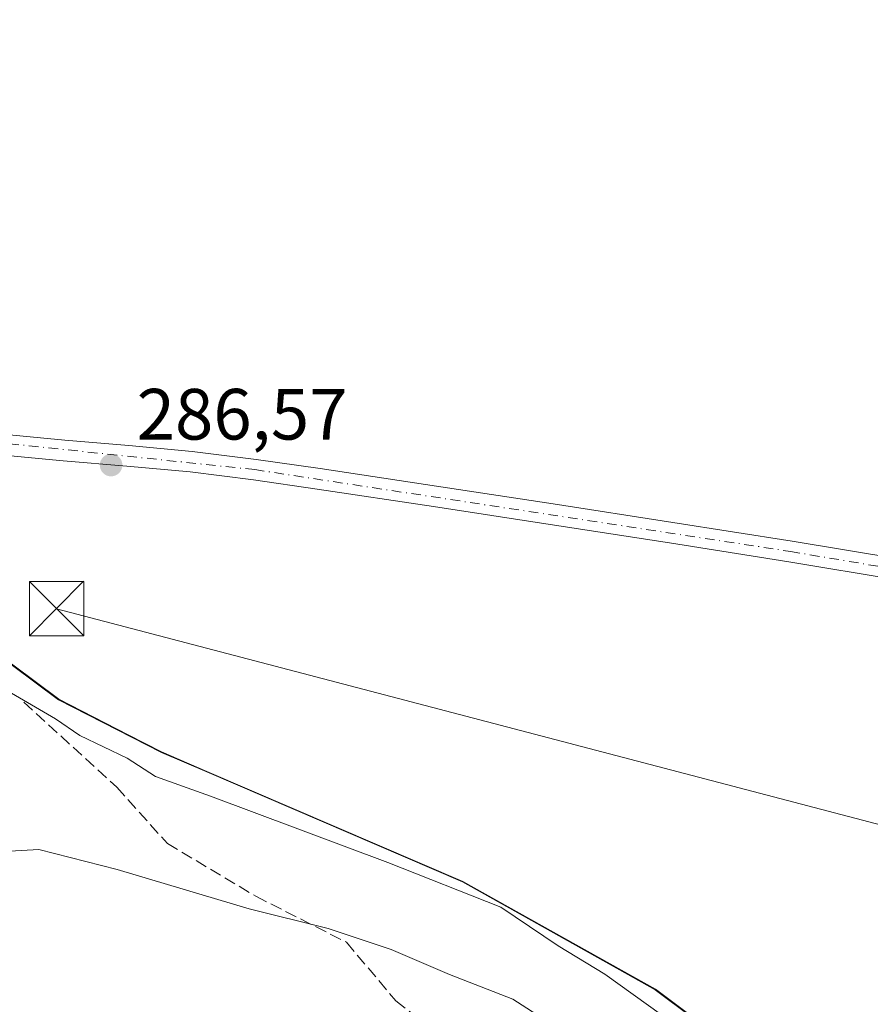
# Model space of a CAD drawing. Units: metres. Extents: x 597960 to 601430, y 4675912 to 4678274.
# Drawn here: x 598613 to 598730, y 4677474 to 4677610 of the extents above; entities that cross this region are included whole.
import ezdxf

# ---------------------------------------------------------------- set-up
doc = ezdxf.new("R2010")
doc.units = ezdxf.units.M
doc.header["$MEASUREMENT"] = 0
doc.linetypes.add('DGN Style 3', pattern=[2.307223458686699, 1.648016756204785, -0.6592067024819142])
doc.linetypes.add('DGN Style 4', pattern=[2.6384748266838614, 1.318413404963828, -0.6592067024819142, 0.001648016756204785, -0.6592067024819142])
for name, color, linetype, lineweight in [('Cultivos herbáceos CxS', 92, 'Continuous', 0), ('Curva de nivel normal', 30, 'Continuous', 0), ('Municipio', 91, 'Continuous', 13), ('Municipio CxS', 4, 'Continuous', 0), ('Pastizal CxS', 92, 'Continuous', 0), ('Pista no pavimentada Cxs', 111, 'Continuous', 0), ('Pista no pavimentada eje', 91, 'DGN Style 4', 0), ('Planta de tratamiento de residuos CxS', 135, 'Continuous', 0), ('Punto de cota en terreno', 7, 'Continuous', 0), ('Rótulo de punto de cota en terreno', 7, 'Continuous', 0), ('Senda', 7, 'DGN Style 3', 0), ('Suelo desnudo CxS', 253, 'Continuous', 0), ('Tendido', 6, 'Continuous', 0), ('Torre de tendido puntual', 7, 'Continuous', 0)]:
    doc.layers.add(name, color=color, linetype=linetype, lineweight=lineweight)
doc.styles.add('Style-Arial', font='txt')

# ---------------------------------------------------------------- blocks, each defined once
blk = doc.blocks.new('*U14')
at = {"layer": 'Cultivos herbáceos CxS', "color": 92, "linetype": 'Continuous', "lineweight": 0}
blk.add_polyline3d([(598755.7588999998, 4677451.443499999, 286.0574999999953), (598715.2479999998, 4677464.381100001, 285.3166000000056), (598715.2433000002, 4677464.3847, 285.3166000000056), (598711.4939000001, 4677467.4561, 285.6931999999942), (598700.4842999997, 4677475.6961, 285.2900999999983), (598673.8346999995, 4677490.576500001, 285.3935000000056), (598638.4856000004, 4677505.7863, 285.709799999997), (598632.2055000003, 4677508.486300001, 285.6456000000035), (598627.6073000003, 4677510.8355, 285.6708000000072), (598618.0056999996, 4677515.7465, 285.5053000000044), (598611.6255000001, 4677520.516100001, 285.7024999999995), (598560.0869000005, 4677558.956300001, 286.5219999999972), (598550.2369999997, 4677562.8465, 286.6797999999981), (598530.5828999998, 4677573.727700001, 286.7596999999951), (598502.2402999997, 4677581.457900001, 286.9429999999993), (598486.7808999997, 4677593.0527, 287.147100000002), (598471.3214999996, 4677599.494100001, 286.5154000000039), (598451.9020999996, 4677601.1829, 286.1195000000007), (598388.0531000001, 4677621.727499999, 285.6122999999934)], dxfattribs=at)
blk = doc.blocks.new('5PATER')
at = {"layer": 'Suelo desnudo CxS', "linetype": 'Continuous', "lineweight": 0}
h = blk.add_hatch(color=51, dxfattribs=at)
edge = h.paths.add_edge_path()
edge.add_ellipse((0, 0), major_axis=(-0.1095731443231308, -0.1110710700762829), ratio=0.9994222409660322, start_angle=0, end_angle=360)
blk = doc.blocks.new('5TTEND')
at = {"layer": 'Planta de tratamiento de residuos CxS', "color": 7, "linetype": 'Continuous', "lineweight": 0}
for p, q in [((-0.375, 0.3754), (0.375, -0.3746)), ((0.3720000000000001, 0.3784000000000001), (-0.3720000000000001, -0.3776))]:
    blk.add_line(p, q, dxfattribs=at)
at = {"layer": 'Planta de tratamiento de residuos CxS', "color": 7, "linetype": 'Continuous', "lineweight": 0, "flags": 128}
blk.add_lwpolyline([(-0.375, -0.3746), (0.375, -0.3746), (0.375, 0.3754), (-0.375, 0.3754), (-0.3720000000000001, -0.3776)], dxfattribs=at)

msp = doc.modelspace()

# ---------------------------------------------------------------- linework, layer by layer
at = {"layer": 'Cultivos herbáceos CxS', "color": 92, "linetype": 'Continuous', "lineweight": 0}
msp.add_polyline3d([(598755.7588999998, 4677451.443499999, 286.0574999999953), (598715.2479999998, 4677464.381100001, 285.3166000000056), (598715.2433000002, 4677464.3847, 285.3166000000056), (598711.4939000001, 4677467.4561, 285.6931999999942), (598700.4842999997, 4677475.6961, 285.2900999999983), (598673.8346999995, 4677490.576500001, 285.3935000000056), (598638.4856000004, 4677505.7863, 285.709799999997), (598632.2055000003, 4677508.486300001, 285.6456000000035), (598627.6073000003, 4677510.8355, 285.6708000000072), (598618.0056999996, 4677515.7465, 285.5053000000044), (598611.6255000001, 4677520.516100001, 285.7024999999995), (598560.0869000005, 4677558.956300001, 286.5219999999972), (598550.2369999997, 4677562.8465, 286.6797999999981), (598530.5828999998, 4677573.727700001, 286.7596999999951), (598502.2402999997, 4677581.457900001, 286.9429999999993), (598486.7808999997, 4677593.0527, 287.147100000002), (598471.3214999996, 4677599.494100001, 286.5154000000039), (598451.9020999996, 4677601.1829, 286.1195000000007), (598388.0531000001, 4677621.727499999, 285.6122999999934), (598379.5418999996, 4677606.4079, 285.0642999999982), (598378.5641000001, 4677604.647700001, 284.9337999999989), (598374.8471999997, 4677593.496900001, 284.7915999999968), (598292.7648, 4677593.197100001, 286.6481000000058), (598271.0639000004, 4677587.534299999, 285.323000000004)], dxfattribs=at)
at = {"layer": 'Curva de nivel normal', "color": 30, "linetype": 'Continuous', "lineweight": 0, "flags": 128}
for points, elevation in [([(598610.3799999999, 4677517.2301), (598617.54, 4677513.0601), (598620.9199999999, 4677510.7501), (598627.4400000004, 4677507.600099999), (598631.3499999996, 4677505.0601), (598638.9699999997, 4677502.340100001), (598663.4600000001, 4677493.170100001), (598679.0899999999, 4677487.040100001), (598687.0199999996, 4677481.6601), (598693.4800000006, 4677477.7601), (598701.2999999998, 4677472.120100001)], 285), ([(598690.6900000004, 4677467.9001), (598680.7400000002, 4677474.290100001), (598671.9900000002, 4677477.720100001), (598663.9299999997, 4677481.1501), (598655.2300000006, 4677484.0601), (598644.3200000003, 4677486.800100001), (598626.0499999998, 4677492.200099999), (598615.25, 4677495.0001), (598609.5899999999, 4677494.6801)], 280)]:
    msp.add_lwpolyline(points, dxfattribs=dict(at, elevation=elevation))
at = {"layer": 'Municipio', "color": 91, "linetype": 'Continuous', "lineweight": 13, "flags": 128}
msp.add_lwpolyline([(598381.7400000016, 4677593.178000002), (598447.0100000012, 4677589.716000001), (598458.7200000014, 4677589.094999999), (598472.1880000008, 4677583.965), (598481.8630000007, 4677579.491000001), (598489.9360000005, 4677575.758), (598530.0710000015, 4677564.585), (598530.7670000016, 4677567.096), (598550.2050000011, 4677562.762000003), (598560.0520000008, 4677558.870999999), (598611.5880000022, 4677520.429999998), (598617.972000001, 4677515.668000001), (598632.1740000009, 4677508.402000003), (598638.4490000012, 4677505.704), (598673.8040000012, 4677490.499), (598700.4450000012, 4677475.611000001), (598710.8590000023, 4677467.817), (598711.4550000017, 4677467.371), (598718.5870000016, 4677461.552000001), (598730.7699999998, 4677453.054000001)], dxfattribs=at)
msp.add_lwpolyline([(598381.7400000016, 4677593.178000002), (598447.0100000012, 4677589.716000001), (598458.7200000014, 4677589.094999999), (598472.1880000008, 4677583.965), (598481.8630000007, 4677579.491000001), (598489.9360000005, 4677575.758), (598530.0710000015, 4677564.585), (598530.7670000016, 4677567.096), (598550.2050000011, 4677562.762000003), (598560.0520000008, 4677558.870999999), (598611.5880000022, 4677520.429999998), (598617.972000001, 4677515.668000001), (598632.1740000009, 4677508.402000003), (598638.4490000012, 4677505.704), (598673.8040000012, 4677490.499), (598700.4450000012, 4677475.611000001), (598710.8590000023, 4677467.817), (598711.4550000017, 4677467.371), (598718.5870000016, 4677461.552000001), (598730.7699999998, 4677453.054000001)], dxfattribs=at)
at = {"layer": 'Municipio CxS', "color": 4, "linetype": 'Continuous', "lineweight": 0, "flags": 128}
for points in [[(598730.7699999991, 4677453.054), (598718.587000001, 4677461.552), (598711.4550000011, 4677467.370999999), (598710.8589999994, 4677467.817), (598700.4450000006, 4677475.611000001), (598673.8040000006, 4677490.499), (598638.4490000006, 4677505.704), (598632.1740000005, 4677508.402000002), (598617.9720000006, 4677515.668000001), (598611.5879999995, 4677520.429999999), (598560.0520000003, 4677558.870999998), (598550.2050000007, 4677562.762000001), (598530.767000001, 4677567.096), (598530.0710000009, 4677564.585000001), (598489.936, 4677575.757999999), (598481.8630000001, 4677579.491000001), (598472.1880000002, 4677583.965), (598458.7200000008, 4677589.095000001), (598447.0100000006, 4677589.716), (598381.7400000012, 4677593.178)], [(598381.7400000012, 4677593.178), (598447.0100000006, 4677589.716), (598458.7200000008, 4677589.095000001), (598472.1880000002, 4677583.965), (598481.8630000001, 4677579.491000001), (598489.936, 4677575.757999999), (598530.0710000009, 4677564.585000001), (598530.767000001, 4677567.096), (598550.2050000007, 4677562.762000001), (598560.0520000003, 4677558.870999998), (598611.5879999995, 4677520.429999999), (598617.9720000006, 4677515.668000001), (598632.1740000005, 4677508.402000002), (598638.4490000006, 4677505.704), (598673.8040000006, 4677490.499), (598700.4450000006, 4677475.611000001), (598710.8589999994, 4677467.817), (598711.4550000011, 4677467.370999999), (598718.587000001, 4677461.552), (598730.7699999991, 4677453.054)]]:
    msp.add_lwpolyline(points, dxfattribs=at)
at = {"layer": 'Pastizal CxS', "color": 92, "linetype": 'Continuous', "lineweight": 0}
for points in [[(598755.7588999998, 4677451.443499999, 286.0574999999953), (598715.2479999998, 4677464.381100001, 285.3166000000056), (598715.2433000002, 4677464.3847, 285.3166000000056), (598711.4939000001, 4677467.4561, 285.6931999999942), (598700.4842999997, 4677475.6961, 285.2900999999983), (598673.8346999995, 4677490.576500001, 285.3935000000056), (598638.4856000004, 4677505.7863, 285.709799999997), (598632.2055000003, 4677508.486300001, 285.6456000000035), (598627.6073000003, 4677510.8355, 285.6708000000072), (598618.0056999996, 4677515.7465, 285.5053000000044), (598611.6255000001, 4677520.516100001, 285.7024999999995), (598560.0869000005, 4677558.956300001, 286.5219999999972), (598550.2369999997, 4677562.8465, 286.6797999999981), (598530.5828999998, 4677573.727700001, 286.7596999999951), (598502.2402999997, 4677581.457900001, 286.9429999999993), (598486.7808999997, 4677593.0527, 287.147100000002), (598471.3214999996, 4677599.494100001, 286.5154000000039), (598451.9020999996, 4677601.1829, 286.1195000000007), (598388.0531000001, 4677621.727499999, 285.6122999999934), (598379.5418999996, 4677606.4079, 285.0642999999982), (598378.5641000001, 4677604.647700001, 284.9337999999989), (598374.8471999997, 4677593.496900001, 284.7915999999968), (598292.7648, 4677593.197100001, 286.6481000000058), (598271.0639000004, 4677587.534299999, 285.323000000004)], [(598388.0531000001, 4677621.727499999, 285.6122999999934), (598451.9020999996, 4677601.1829, 286.1195000000007), (598471.3214999996, 4677599.494100001, 286.5154000000039), (598486.7808999997, 4677593.0527, 287.147100000002), (598502.2402999997, 4677581.457900001, 286.9429999999993), (598530.5828999998, 4677573.727700001, 286.7596999999951), (598550.2369999997, 4677562.8465, 286.6797999999981), (598560.0869000005, 4677558.956300001, 286.5219999999972), (598611.6255000001, 4677520.516100001, 285.7024999999995), (598618.0056999996, 4677515.7465, 285.5053000000044), (598627.6073000003, 4677510.8355, 285.6708000000072), (598632.2055000003, 4677508.486300001, 285.6456000000035), (598638.4856000004, 4677505.7863, 285.709799999997), (598673.8346999995, 4677490.576500001, 285.3935000000056), (598700.4842999997, 4677475.6961, 285.2900999999983), (598711.4939000001, 4677467.4561, 285.6931999999942), (598715.2433000002, 4677464.3847, 285.3166000000056), (598715.2479999998, 4677464.381100001, 285.3166000000056), (598755.7588999998, 4677451.443499999, 286.0574999999953)]]:
    msp.add_polyline3d(points, dxfattribs=at)
at = {"layer": 'Pista no pavimentada Cxs', "color": 111, "linetype": 'Continuous', "lineweight": 0}
for points in [[(598733.9001000002, 4677532.270099999, 286.7719999999972), (598718.9101, 4677534.7601, 286.823000000004), (598702.4101, 4677537.360099999, 286.7348000000056), (598685.9001000002, 4677539.9101, 286.9198000000033), (598669.8000999996, 4677542.370100001, 286.8696000000054), (598653.7001, 4677544.800100001, 286.9946999999956), (598644.9101, 4677546.0601, 286.8546999999962), (598636.1401000004, 4677547.1601, 286.7590999999957), (598627.4101, 4677547.960100001, 286.602899999998), (598618.6001000004, 4677548.690099999, 286.6247000000003), (598609.3300999999, 4677549.5801, 286.5478000000003), (598600.0401, 4677550.790100001, 286.4569999999949), (598587.9501, 4677552.9901, 286.3445000000065), (598577.7401000002, 4677554.920100001, 286.4361000000063), (598564.8246999999, 4677557.032099999, 286.4875999999931), (598555.0323000001, 4677558.8683, 286.5739000000031), (598529.6948999995, 4677563.886700001, 286.9189000000042), (598509.6453, 4677566.1699, 286.9082999999956), (598503.9303000001, 4677567.863299999, 286.9082999999956), (598482.1287000002, 4677572.519900001, 286.6198000000004), (598463.5018999996, 4677576.859099999, 285.9799999999959), (598451.2253000002, 4677577.070699999, 285.7839999999997), (598437.7197000004, 4677578.5593, 285.5228999999963)], [(598533.2090999996, 4677568.218699999, 286.8217000000004), (598538.5601000005, 4677566.130100001, 286.7942000000039), (598545.6401000004, 4677564.200099999, 286.699099999998), (598552.7100999998, 4677562.2601, 286.6101000000053), (598564.5401, 4677559.9101, 286.5497999999934), (598576.4801000003, 4677558.0701, 286.5123000000021), (598588.4700999996, 4677555.800100001, 286.4149999999936), (598600.4801000003, 4677553.620100001, 286.5050000000047), (598609.6501000002, 4677552.420100001, 286.633600000001), (598618.8501000004, 4677551.540100001, 286.8153000000021), (598627.6601, 4677550.8101, 286.7458999999944), (598636.4501, 4677550.0001, 286.8248000000021), (598645.2901, 4677548.9001, 286.9104999999981), (598654.1201, 4677547.640100001, 286.8821000000025), (598670.2301000003, 4677545.200099999, 286.9465999999957), (598686.3400999998, 4677542.7401, 286.8322999999946), (598702.8601000002, 4677540.190099999, 286.778999999995), (598719.3601000002, 4677537.590100001, 286.6662000000069), (598734.3701, 4677535.100099999, 286.7477000000072)], [(598609.6501000002, 4677552.420100001, 286.633600000001), (598618.8501000004, 4677551.540100001, 286.8153000000021), (598627.6601, 4677550.8101, 286.7458999999944), (598636.4501, 4677550.0001, 286.8248000000021), (598645.2901, 4677548.9001, 286.9104999999981), (598654.1201, 4677547.640100001, 286.8821000000025), (598670.2301000003, 4677545.200099999, 286.9465999999957), (598686.3400999998, 4677542.7401, 286.8322999999946), (598702.8601000002, 4677540.190099999, 286.778999999995), (598719.3601000002, 4677537.590100001, 286.6662000000069), (598734.3701, 4677535.100099999, 286.7477000000072)], [(598733.9001000002, 4677532.270099999, 286.7719999999972), (598718.9101, 4677534.7601, 286.823000000004), (598702.4101, 4677537.360099999, 286.7348000000056), (598685.9001000002, 4677539.9101, 286.9198000000033), (598669.8000999996, 4677542.370100001, 286.8696000000054), (598653.7001, 4677544.800100001, 286.9946999999956), (598644.9101, 4677546.0601, 286.8546999999962), (598636.1401000004, 4677547.1601, 286.7590999999957), (598627.4101, 4677547.960100001, 286.602899999998), (598618.6001000004, 4677548.690099999, 286.6247000000003), (598609.3300999999, 4677549.5801, 286.5478000000003)]]:
    msp.add_polyline3d(points, dxfattribs=at)
at = {"layer": 'Pista no pavimentada eje', "color": 91, "linetype": 'DGN Style 4', "lineweight": 0}
msp.add_polyline3d([(598529.3501000004, 4677566.590100001, 286.8378999999986), (598533.6001000004, 4677566.200099999, 286.8626999999979), (598552.3800999997, 4677560.8651, 286.5736000000034), (598600.2600999996, 4677552.2051, 286.4679999999935), (598645.1001000004, 4677547.4801, 286.8341999999975), (598719.1350999996, 4677536.175100001, 286.7404999999999), (598772.8000999996, 4677527.090100001, 286.5252999999939), (598800.9250999996, 4677521.315099999, 286.886599999998), (598823.3701, 4677515.610099999, 287.1677999999956), (598835.7150999998, 4677513.790100001, 287.6065999999992), (598896.0601000005, 4677514.6501, 287.327099999995), (599045.1851000005, 4677506.8751, 287.460699999996), (599142.4451000001, 4677508.780099999, 286.8512999999948), (599193.6451000003, 4677507.100099999, 287.2299999999959), (599212.2451, 4677508.360099999, 287.4351000000024), (599230.3450999996, 4677511.715100001, 287.5935000000027), (599260.8551000003, 4677519.6351, 287.9544000000024), (599267.2751000002, 4677522.145099999, 287.8203000000067), (599269.8015000002, 4677523.7601, 287.8139999999985)], dxfattribs=at)
at = {"layer": 'Senda', "color": 7, "linetype": 'DGN Style 3', "lineweight": 0}
msp.add_polyline3d([(598613.1653000005, 4677515.3441, 285.5458999999973), (598626.0241, 4677503.596700001, 283.8761999999988), (598633.0091000004, 4677495.8179, 282.2768999999971), (598645.2329000002, 4677488.5153, 281.0608000000066), (598657.7741, 4677482.165300001, 280.4232999999949), (598664.6004999997, 4677474.0691, 278.3313999999955), (598675.5543000001, 4677465.4965, 278.1073999999935), (598690.1593000004, 4677459.781500001, 278.8940000000002), (598699.3667000001, 4677454.066500001, 281.3292999999976), (598710.5651000004, 4677443.905099999, 281.5095000000001)], dxfattribs=at)
at = {"layer": 'Tendido', "color": 6, "linetype": 'Continuous', "lineweight": 0}
msp.add_polyline3d([(598617.6935000002, 4677528.2674, 288.957699999999), (598793.2199999997, 4677482.24, 287.0488000000041), (598952.29, 4677440.84, 285.8815000000032), (599085.4000000004, 4677405.859999999, 285.874100000001), (599222.04, 4677371.57, 278.4323000000004), (599398.1390000005, 4677324.647500001, 278.6462000000029)], dxfattribs=at)

# ---------------------------------------------------------------- block references
at = {"layer": 'Cultivos herbáceos CxS', "color": 92, "linetype": 'Continuous', "lineweight": 0}
msp.add_blockref('*U14', (0, 0), dxfattribs=at)
at = {"layer": 'Punto de cota en terreno', "color": 7, "linetype": 'Continuous', "lineweight": 0, "xscale": 10, "yscale": 10, "zscale": 10}
msp.add_blockref('5PATER', (598625.2300000006, 4677548.109999999, 286.570000000007), dxfattribs=at)
at = {"layer": 'Torre de tendido puntual', "color": 7, "linetype": 'Continuous', "lineweight": 0, "xscale": 10, "yscale": 10, "zscale": 10}
msp.add_blockref('5TTEND', (598617.6935000002, 4677528.2674, 288.957699999999), dxfattribs=at)

# ---------------------------------------------------------------- texts
at = {"layer": 'Rótulo de punto de cota en terreno', "color": 7, "linetype": 'Continuous', "lineweight": 0, "style": 'Style-Arial'}
msp.add_text('286,57', height=7.000000000000002, dxfattribs=at).set_placement((598628.7577999998, 4677551.637800001))

doc.saveas('drawing.dxf')
